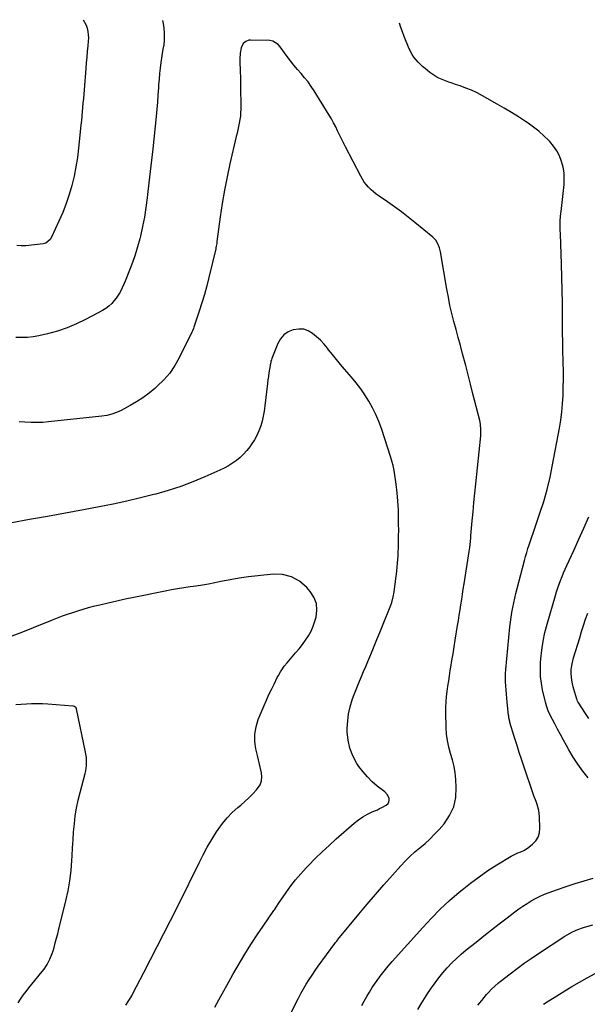
# Model space of a CAD drawing. Units: inches. Extents: x 1926622 to 1931934, y 432374 to 437702.
# Drawn here: x 1927472 to 1927907, y 436938 to 437694 of the extents above; entities that cross this region are included whole.
import ezdxf

# ---------------------------------------------------------------- set-up
doc = ezdxf.new("R2010")
doc.units = ezdxf.units.IN
doc.header["$MEASUREMENT"] = 0
doc.layers.add('7', color=7, linetype='Continuous')
doc.layers.add('8', color=7, linetype='Continuous')

msp = doc.modelspace()

# ---------------------------------------------------------------- linework, layer by layer
at = {"layer": '7', "color": 18}
for points in [[(1927581.25, 437693.28, 1832), (1927581.73, 437691.05, 1832), (1927582.19, 437687.38, 1832), (1927582.42, 437683.68, 1832), (1927582.48, 437679.6, 1832), (1927582.45, 437677.91, 1832), (1927582.14, 437674.56, 1832), (1927581.54, 437671.24, 1832), (1927580.96, 437667.91, 1832), (1927580.71, 437666.24, 1832), (1927579.99, 437661.06, 1832), (1927579.44, 437656.8, 1832), (1927578.96, 437652.52, 1832), (1927578.56, 437648.24, 1832), (1927578.22, 437643.95, 1832), (1927578.06, 437641.57, 1832), (1927577.66, 437636.08, 1832), (1927577.22, 437630.6, 1832), (1927576.72, 437625.13, 1832), (1927576.19, 437619.65, 1832), (1927573.66, 437594.86, 1832), (1927572.74, 437586.08, 1832), (1927571.79, 437577.3, 1832), (1927570.8, 437568.53, 1832), (1927569.79, 437559.76, 1832), (1927569.47, 437557.04, 1832), (1927568.46, 437549.65, 1832), (1927567.28, 437542.3, 1832), (1927565.84, 437534.99, 1832), (1927564.22, 437527.71, 1832), (1927563.7, 437525.57, 1832), (1927562.07, 437519.44, 1832), (1927560.26, 437513.36, 1832), (1927558.16, 437507.38, 1832), (1927555.88, 437501.45, 1832), (1927552.45, 437493.14, 1832), (1927551.73, 437491.42, 1832), (1927550.24, 437488, 1832), (1927548.64, 437484.65, 1832), (1927547.73, 437483.04, 1832), (1927545.62, 437479.99, 1832), (1927544.21, 437478.19, 1832), (1927542.23, 437475.97, 1832), (1927540.1, 437473.93, 1832), (1927537.73, 437472.18, 1832), (1927535.2, 437470.61, 1832), (1927522.19, 437463.66, 1832), (1927515.16, 437460.25, 1832), (1927507.98, 437457.22, 1832), (1927500.59, 437454.76, 1832), (1927493.06, 437452.68, 1832), (1927486.34, 437451.1, 1832), (1927482.04, 437450.31, 1832), (1927477.73, 437449.81, 1832), (1927473.38, 437449.72, 1832), (1927468.68, 437449.95, 1832)], [(1927520.2, 437693.92, 1834), (1927522.52, 437689.7, 1834), (1927523.34, 437687.34, 1834), (1927523.86, 437684.87, 1834), (1927524.21, 437682.39, 1834), (1927524.29, 437679.88, 1834), (1927524.2, 437677.36, 1834), (1927523.87, 437673.78, 1834), (1927523.48, 437669.46, 1834), (1927523.1, 437665.13, 1834), (1927522.73, 437660.81, 1834), (1927522.37, 437656.48, 1834), (1927521.02, 437640.08, 1834), (1927520.74, 437636.7, 1834), (1927520.45, 437633.31, 1834), (1927520.17, 437629.93, 1834), (1927519.87, 437626.55, 1834), (1927519.57, 437623.16, 1834), (1927519.26, 437619.78, 1834), (1927518.93, 437616.4, 1834), (1927518.6, 437613.02, 1834), (1927516.78, 437595.22, 1834), (1927515.87, 437588, 1834), (1927514.75, 437580.81, 1834), (1927513.28, 437573.68, 1834), (1927511.6, 437566.59, 1834), (1927509.57, 437559.6, 1834), (1927507.29, 437552.7, 1834), (1927504.64, 437545.93, 1834), (1927501.75, 437539.24, 1834), (1927495.96, 437526.8, 1834), (1927494.87, 437525, 1834), (1927491.66, 437522.38, 1834), (1927490.68, 437522.05, 1834), (1927489.65, 437521.83, 1834), (1927476.25, 437520.23, 1834), (1927472.75, 437520.12, 1834), (1927469.32, 437520.39, 1834)], [(1927734.11, 436936.7, 1832), (1927736.01, 436940.23, 1832), (1927737.98, 436943.71, 1832), (1927740.02, 436947.14, 1832), (1927742.16, 436950.52, 1832), (1927744.38, 436953.85, 1832), (1927745.38, 436955.3, 1832), (1927748.22, 436959.26, 1832), (1927751.15, 436963.15, 1832), (1927754.24, 436966.92, 1832), (1927757.42, 436970.61, 1832), (1927780.85, 436996.77, 1832), (1927787.49, 437003.87, 1832), (1927794.33, 437010.77, 1832), (1927801.46, 437017.37, 1832), (1927808.79, 437023.77, 1832), (1927811.1, 437025.7, 1832), (1927817.52, 437030.83, 1832), (1927824.09, 437035.76, 1832), (1927830.87, 437040.4, 1832), (1927837.79, 437044.83, 1832), (1927848.56, 437051.4, 1832), (1927850.23, 437052.35, 1832), (1927853.7, 437053.98, 1832), (1927855.49, 437054.66, 1832), (1927858.97, 437056.21, 1832), (1927862.14, 437058.32, 1832), (1927865.09, 437060.68, 1832), (1927867.54, 437063.3, 1832), (1927869.41, 437066.19, 1832), (1927870.38, 437069.49, 1832), (1927870.77, 437073.06, 1832), (1927870.45, 437081.95, 1832), (1927869.89, 437086.63, 1832), (1927868.59, 437091.16, 1832), (1927867.76, 437093.39, 1832), (1927866.15, 437097.87, 1832), (1927865.37, 437100.12, 1832), (1927858.93, 437119.11, 1832), (1927856.9, 437125.16, 1832), (1927854.92, 437131.22, 1832), (1927852.98, 437137.29, 1832), (1927851.08, 437143.38, 1832), (1927847.76, 437154.18, 1832), (1927847.56, 437154.88, 1832), (1927846.96, 437157.72, 1832), (1927846.76, 437159.15, 1832), (1927846.67, 437159.87, 1832), (1927845.6, 437169.78, 1832), (1927845.28, 437172.91, 1832), (1927844.98, 437176.04, 1832), (1927844.72, 437179.17, 1832), (1927844.48, 437182.31, 1832), (1927844.33, 437185.44, 1832), (1927844.29, 437188.58, 1832), (1927844.4, 437191.71, 1832), (1927844.62, 437194.84, 1832), (1927847.67, 437227.57, 1832), (1927848.08, 437231.3, 1832), (1927848.57, 437235.01, 1832), (1927849.18, 437238.7, 1832), (1927849.88, 437242.39, 1832), (1927850.67, 437246.05, 1832), (1927851.49, 437249.71, 1832), (1927852.37, 437253.36, 1832), (1927853.29, 437256.99, 1832), (1927858.91, 437278.66, 1832), (1927859.74, 437281.7, 1832), (1927860.61, 437284.72, 1832), (1927861.56, 437287.73, 1832), (1927862.55, 437290.72, 1832), (1927863.57, 437293.7, 1832), (1927864.59, 437296.68, 1832), (1927865.61, 437299.66, 1832), (1927866.63, 437302.64, 1832), (1927870.79, 437314.86, 1832), (1927873.68, 437324.01, 1832), (1927876.3, 437333.23, 1832), (1927878.52, 437342.55, 1832), (1927880.47, 437351.94, 1832), (1927885.69, 437380.23, 1832), (1927886.7, 437386.45, 1832), (1927887.53, 437392.7, 1832), (1927888.1, 437398.97, 1832), (1927888.48, 437405.26, 1832), (1927888.66, 437411.57, 1832), (1927888.76, 437417.88, 1832), (1927888.72, 437424.18, 1832), (1927888.6, 437430.49, 1832), (1927888.55, 437432.14, 1832), (1927888.36, 437439.27, 1832), (1927888.21, 437446.4, 1832), (1927888.13, 437453.54, 1832), (1927888.08, 437460.67, 1832), (1927888.07, 437466.3, 1832), (1927888, 437476.24, 1832), (1927887.86, 437486.19, 1832), (1927887.62, 437496.13, 1832), (1927887.32, 437506.07, 1832), (1927886.48, 437529.39, 1832), (1927886.38, 437532.34, 1832), (1927886.24, 437536.82, 1832), (1927886.33, 437539.66, 1832), (1927886.59, 437542.48, 1832), (1927886.88, 437545.31, 1832), (1927887.03, 437546.72, 1832), (1927889.21, 437567.34, 1832), (1927889.4, 437571.84, 1832), (1927889.23, 437576.3, 1832), (1927888.5, 437580.71, 1832), (1927887.41, 437585.08, 1832), (1927885.76, 437589.26, 1832), (1927883.75, 437593.23, 1832), (1927881.21, 437596.87, 1832), (1927878.32, 437600.31, 1832), (1927877.46, 437601.2, 1832), (1927873.75, 437604.78, 1832), (1927869.9, 437608.2, 1832), (1927865.84, 437611.36, 1832), (1927861.64, 437614.36, 1832), (1927859.6, 437615.72, 1832), (1927854.24, 437619.21, 1832), (1927848.83, 437622.62, 1832), (1927843.35, 437625.92, 1832), (1927837.82, 437629.14, 1832), (1927826.59, 437635.53, 1832), (1927822.48, 437637.71, 1832), (1927818.3, 437639.71, 1832), (1927814.01, 437641.46, 1832), (1927809.64, 437643.03, 1832), (1927805.99, 437644.23, 1832), (1927803.4, 437645.1, 1832), (1927800.82, 437646.01, 1832), (1927798.25, 437646.96, 1832), (1927795.7, 437647.95, 1832), (1927793.21, 437649.06, 1832), (1927790.81, 437650.32, 1832), (1927788.53, 437651.79, 1832), (1927786.33, 437653.39, 1832), (1927782.6, 437656.38, 1832), (1927780.73, 437657.98, 1832), (1927777.23, 437661.42, 1832), (1927774.12, 437665.22, 1832), (1927772.76, 437667.25, 1832), (1927770.53, 437671.6, 1832), (1927766.51, 437681.12, 1832), (1927765.19, 437684.5, 1832), (1927763.99, 437687.92, 1832), (1927763.01, 437691.35, 1832)], [(1927621.23, 436935.65, 1828), (1927625.82, 436943.97, 1828), (1927630.49, 436952.26, 1828), (1927635.2, 436960.51, 1828), (1927641.01, 436970.58, 1828), (1927645.12, 436977.52, 1828), (1927649.35, 436984.37, 1828), (1927653.76, 436991.12, 1828), (1927658.28, 436997.8, 1828), (1927666.58, 437009.73, 1828), (1927667.03, 437010.39, 1828), (1927668.79, 437013.05, 1828), (1927670.13, 437015.03, 1828), (1927676.09, 437023.73, 1828), (1927679.63, 437028.64, 1828), (1927683.34, 437033.43, 1828), (1927687.27, 437038.03, 1828), (1927691.35, 437042.51, 1828), (1927693.14, 437044.38, 1828), (1927698.31, 437049.62, 1828), (1927703.56, 437054.77, 1828), (1927708.95, 437059.79, 1828), (1927714.42, 437064.71, 1828), (1927728.34, 437076.88, 1828), (1927731.52, 437079.41, 1828), (1927734.84, 437081.72, 1828), (1927738.36, 437083.71, 1828), (1927742.02, 437085.48, 1828), (1927746.07, 437087.21, 1828), (1927747.78, 437087.99, 1828), (1927749.46, 437088.83, 1828), (1927752.71, 437090.72, 1828), (1927754.22, 437092.02, 1828), (1927754.91, 437093.12, 1828), (1927755.12, 437094.4, 1828), (1927755.02, 437095.8, 1828), (1927753.73, 437098.57, 1828), (1927751.65, 437100.82, 1828), (1927745.96, 437105.32, 1828), (1927742.04, 437108.71, 1828), (1927738.36, 437112.33, 1828), (1927735.03, 437116.27, 1828), (1927731.93, 437120.42, 1828), (1927730.34, 437122.78, 1828), (1927727.21, 437128.45, 1828), (1927724.82, 437134.35, 1828), (1927723.52, 437140.59, 1828), (1927722.96, 437147.04, 1828), (1927722.97, 437149.88, 1828), (1927723.28, 437155.41, 1828), (1927723.96, 437160.87, 1828), (1927725.18, 437166.23, 1828), (1927726.77, 437171.53, 1828), (1927727.76, 437174.29, 1828), (1927729.18, 437178.15, 1828), (1927730.66, 437181.98, 1828), (1927732.22, 437185.78, 1828), (1927733.83, 437189.56, 1828), (1927735.46, 437193.33, 1828), (1927737.08, 437197.11, 1828), (1927738.67, 437200.9, 1828), (1927740.24, 437204.7, 1828), (1927741.42, 437207.56, 1828), (1927743.56, 437212.8, 1828), (1927745.7, 437218.03, 1828), (1927747.84, 437223.27, 1828), (1927749.97, 437228.51, 1828), (1927756.38, 437244.25, 1828), (1927757.16, 437246.36, 1828), (1927758.25, 437250.72, 1828), (1927758.45, 437251.83, 1828), (1927758.62, 437252.95, 1828), (1927759.85, 437262.1, 1828), (1927760.23, 437264.97, 1828), (1927760.58, 437267.84, 1828), (1927760.91, 437270.71, 1828), (1927761.22, 437273.58, 1828), (1927761.49, 437276.46, 1828), (1927761.71, 437279.34, 1828), (1927761.88, 437282.22, 1828), (1927762.01, 437285.11, 1828), (1927762.12, 437288.35, 1828), (1927762.25, 437292.86, 1828), (1927762.34, 437297.37, 1828), (1927762.37, 437301.88, 1828), (1927762.36, 437306.39, 1828), (1927762.32, 437310.89, 1828), (1927762.12, 437317.5, 1828), (1927761.76, 437324.09, 1828), (1927761.13, 437330.66, 1828), (1927760.32, 437337.22, 1828), (1927758.81, 437347.79, 1828), (1927758.61, 437349.05, 1828), (1927758.11, 437351.56, 1828), (1927757.49, 437354.04, 1828), (1927756.4, 437357.71, 1828), (1927749.12, 437380.06, 1828), (1927747.15, 437385.45, 1828), (1927744.95, 437390.73, 1828), (1927742.38, 437395.85, 1828), (1927739.58, 437400.85, 1828), (1927736.47, 437405.69, 1828), (1927733.22, 437410.42, 1828), (1927729.73, 437414.97, 1828), (1927726.08, 437419.42, 1828), (1927720.8, 437425.55, 1828), (1927717.69, 437429.22, 1828), (1927714.62, 437432.92, 1828), (1927711.61, 437436.67, 1828), (1927708.64, 437440.46, 1828), (1927707.72, 437441.65, 1828), (1927705.13, 437444.75, 1828), (1927702.4, 437447.7, 1828), (1927699.44, 437450.44, 1828), (1927696.34, 437453.03, 1828), (1927693, 437454.91, 1828), (1927689.53, 437456.12, 1828), (1927685.87, 437456.34, 1828), (1927681.42, 437455.73, 1828), (1927677.62, 437454.1, 1828), (1927674.31, 437451.91, 1828), (1927671.75, 437448.89, 1828), (1927669.69, 437445.31, 1828), (1927665.09, 437433.72, 1828), (1927664.77, 437432.79, 1828), (1927664.41, 437431.36, 1828), (1927664.22, 437430.39, 1828), (1927664.13, 437429.91, 1828), (1927663.3, 437425.44, 1828), (1927662.83, 437422.72, 1828), (1927662.4, 437419.99, 1828), (1927662.03, 437417.26, 1828), (1927661.69, 437414.52, 1828), (1927659.77, 437397.24, 1828), (1927659.22, 437393.35, 1828), (1927658.53, 437389.49, 1828), (1927657.61, 437385.68, 1828), (1927656.54, 437381.89, 1828), (1927655.19, 437378.22, 1828), (1927653.61, 437374.66, 1828), (1927651.71, 437371.26, 1828), (1927649.58, 437367.98, 1828), (1927648.06, 437365.88, 1828), (1927645.79, 437362.99, 1828), (1927643.36, 437360.25, 1828), (1927640.7, 437357.74, 1828), (1927637.88, 437355.38, 1828), (1927634.88, 437353.25, 1828), (1927631.78, 437351.26, 1828), (1927628.56, 437349.5, 1828), (1927625.25, 437347.89, 1828), (1927613.71, 437342.76, 1828), (1927604.48, 437338.93, 1828), (1927595.14, 437335.4, 1828), (1927585.64, 437332.34, 1828), (1927576.04, 437329.57, 1828), (1927574.6, 437329.2, 1828), (1927564.17, 437326.59, 1828), (1927553.71, 437324.13, 1828), (1927543.2, 437321.9, 1828), (1927532.65, 437319.83, 1828), (1927520.51, 437317.57, 1828), (1927506.76, 437315.02, 1828), (1927493.01, 437312.48, 1828), (1927479.25, 437309.94, 1828), (1927465.49, 437307.41, 1828)], [(1927907.71, 437111.56, 1834), (1927903.69, 437116.77, 1834), (1927899.85, 437122.11, 1834), (1927896.31, 437127.63, 1834), (1927892.95, 437133.29, 1834), (1927891.1, 437136.59, 1834), (1927888.82, 437140.7, 1834), (1927886.56, 437144.83, 1834), (1927884.32, 437148.97, 1834), (1927882.1, 437153.12, 1834), (1927878.6, 437159.72, 1834), (1927877, 437163.24, 1834), (1927875.75, 437166.91, 1834), (1927874.97, 437169.83, 1834), (1927874.74, 437170.79, 1834), (1927872.8, 437179.19, 1834), (1927871.85, 437184.37, 1834), (1927871.22, 437189.57, 1834), (1927871.06, 437194.82, 1834), (1927871.23, 437200.08, 1834), (1927871.46, 437203.09, 1834), (1927872.2, 437209.84, 1834), (1927873.2, 437216.54, 1834), (1927874.62, 437223.16, 1834), (1927876.3, 437229.74, 1834), (1927882.61, 437251.58, 1834), (1927883.5, 437254.55, 1834), (1927884.45, 437257.5, 1834), (1927885.48, 437260.42, 1834), (1927886.55, 437263.33, 1834), (1927887.69, 437266.21, 1834), (1927888.87, 437269.07, 1834), (1927890.1, 437271.91, 1834), (1927891.37, 437274.74, 1834), (1927896.69, 437286.28, 1834), (1927900.62, 437294.88, 1834), (1927904.52, 437303.49, 1834), (1927908.38, 437312.12, 1834)], [(1927553.14, 436936.97, 1826), (1927555.41, 436940.56, 1826), (1927557.53, 436944.25, 1826), (1927558.52, 436946.13, 1826), (1927566.84, 436962.26, 1826), (1927571.97, 436972.22, 1826), (1927577.09, 436982.18, 1826), (1927582.2, 436992.15, 1826), (1927587.3, 437002.13, 1826), (1927591.58, 437010.51, 1826), (1927595.61, 437018.5, 1826), (1927599.61, 437026.5, 1826), (1927603.54, 437034.54, 1826), (1927607.43, 437042.6, 1826), (1927609.28, 437046.46, 1826), (1927612.33, 437052.54, 1826), (1927615.54, 437058.52, 1826), (1927618.99, 437064.38, 1826), (1927622.59, 437070.14, 1826), (1927623.77, 437071.96, 1826), (1927627.1, 437076.57, 1826), (1927630.69, 437080.95, 1826), (1927634.66, 437084.99, 1826), (1927638.89, 437088.79, 1826), (1927641.21, 437090.68, 1826), (1927644.4, 437093.43, 1826), (1927647.5, 437096.29, 1826), (1927650.44, 437099.32, 1826), (1927653.27, 437102.44, 1826), (1927656.03, 437106.39, 1826), (1927657.18, 437109.25, 1826), (1927657.46, 437112.31, 1826), (1927657.18, 437115.52, 1826), (1927656.37, 437118.85, 1826), (1927655.58, 437122.17, 1826), (1927654.78, 437125.5, 1826), (1927653.99, 437128.83, 1826), (1927652.8, 437133.82, 1826), (1927652, 437139.6, 1826), (1927651.93, 437145.32, 1826), (1927652.93, 437150.95, 1826), (1927654.66, 437156.52, 1826), (1927659.16, 437167.29, 1826), (1927660.95, 437171.43, 1826), (1927662.79, 437175.54, 1826), (1927664.73, 437179.62, 1826), (1927666.72, 437183.67, 1826), (1927669.25, 437188.67, 1826), (1927670.05, 437190.18, 1826), (1927671.73, 437193.15, 1826), (1927672.63, 437194.6, 1826), (1927674.56, 437197.41, 1826), (1927676.71, 437200.05, 1826), (1927680.67, 437204.55, 1826), (1927683.34, 437207.67, 1826), (1927685.96, 437210.84, 1826), (1927688.49, 437214.07, 1826), (1927690.96, 437217.35, 1826), (1927693.19, 437220.76, 1826), (1927695.16, 437224.3, 1826), (1927696.75, 437228.02, 1826), (1927698.07, 437231.88, 1826), (1927698.98, 437235.09, 1826), (1927699.63, 437240.44, 1826), (1927699.26, 437245.55, 1826), (1927697.39, 437250.33, 1826), (1927694.51, 437254.88, 1826), (1927691.82, 437257.94, 1826), (1927686.22, 437262.66, 1826), (1927680.12, 437266.13, 1826), (1927673.29, 437267.71, 1826), (1927665.97, 437268.03, 1826), (1927654.36, 437266.8, 1826), (1927647.21, 437265.94, 1826), (1927640.09, 437264.94, 1826), (1927633, 437263.72, 1826), (1927625.93, 437262.36, 1826), (1927621.25, 437261.39, 1826), (1927616.53, 437260.47, 1826), (1927611.8, 437259.62, 1826), (1927607.05, 437258.89, 1826), (1927602.28, 437258.23, 1826), (1927597.52, 437257.57, 1826), (1927592.77, 437256.84, 1826), (1927588.03, 437256.01, 1826), (1927583.31, 437255.11, 1826), (1927559.22, 437250.23, 1826), (1927552.64, 437248.86, 1826), (1927546.08, 437247.43, 1826), (1927539.54, 437245.93, 1826), (1927533.01, 437244.37, 1826), (1927528.06, 437243.16, 1826), (1927524.03, 437242.11, 1826), (1927520.02, 437241, 1826), (1927516.03, 437239.78, 1826), (1927512.07, 437238.5, 1826), (1927508.14, 437237.13, 1826), (1927504.22, 437235.71, 1826), (1927500.32, 437234.23, 1826), (1927496.45, 437232.7, 1826), (1927481.9, 437226.83, 1826), (1927473.76, 437223.6, 1826), (1927465.6, 437220.45, 1826)], [(1927908.34, 437157.24, 1836), (1927905.8, 437161, 1836), (1927900.08, 437169.75, 1836), (1927899.91, 437170.03, 1836), (1927899.6, 437170.61, 1836), (1927899.22, 437171.52, 1836), (1927899.02, 437172.15, 1836), (1927896.83, 437179.85, 1836), (1927896.36, 437181.59, 1836), (1927895.51, 437185.08, 1836), (1927894.85, 437188.6, 1836), (1927894.66, 437192.16, 1836), (1927894.83, 437194.87, 1836), (1927895.47, 437199.33, 1836), (1927896.56, 437203.7, 1836), (1927901.28, 437219.3, 1836), (1927902.75, 437224.02, 1836), (1927904.25, 437228.72, 1836), (1927905.81, 437233.41, 1836), (1927907.4, 437238.08, 1836)], [(1927470.35, 436938.78, 1824), (1927472.35, 436941.76, 1824), (1927474.38, 436944.72, 1824), (1927476.49, 436947.63, 1824), (1927478.64, 436950.5, 1824), (1927480.87, 436953.31, 1824), (1927483.16, 436956.08, 1824), (1927488.91, 436962.86, 1824), (1927490.32, 436964.64, 1824), (1927492.81, 436968.4, 1824), (1927494.86, 436972.44, 1824), (1927496.5, 436976.65, 1824), (1927497.19, 436978.81, 1824), (1927497.94, 436981.44, 1824), (1927498.93, 436984.95, 1824), (1927499.89, 436988.46, 1824), (1927500.81, 436991.98, 1824), (1927501.72, 436995.51, 1824), (1927507.13, 437017.16, 1824), (1927508.8, 437024.86, 1824), (1927510.17, 437032.59, 1824), (1927511.07, 437040.4, 1824), (1927511.66, 437048.25, 1824), (1927511.81, 437051.7, 1824), (1927512.14, 437057.86, 1824), (1927512.52, 437064.01, 1824), (1927513.01, 437070.16, 1824), (1927513.55, 437076.3, 1824), (1927514.3, 437082.41, 1824), (1927515.25, 437088.48, 1824), (1927516.49, 437094.5, 1824), (1927517.93, 437100.49, 1824), (1927521.81, 437114.97, 1824), (1927522.27, 437117, 1824), (1927522.85, 437121.1, 1824), (1927522.93, 437125.26, 1824), (1927522.81, 437127.34, 1824), (1927522.18, 437131.45, 1824), (1927515.21, 437164.55, 1824), (1927514.85, 437165.44, 1824), (1927513.76, 437166.4, 1824), (1927512.85, 437166.74, 1824), (1927512.36, 437166.82, 1824), (1927493.08, 437168.17, 1824), (1927488.99, 437168.38, 1824), (1927484.9, 437168.5, 1824), (1927480.8, 437168.48, 1824), (1927476.71, 437168.35, 1824), (1927472.62, 437168.09, 1824), (1927468.54, 437167.75, 1824)], [(1927776.96, 436933.8, 1834), (1927779.5, 436937.98, 1834), (1927782.09, 436942.12, 1834), (1927784.75, 436946.23, 1834), (1927787.45, 436950.3, 1834), (1927790.28, 436954.29, 1834), (1927793.21, 436958.19, 1834), (1927796.31, 436961.96, 1834), (1927799.52, 436965.64, 1834), (1927799.69, 436965.84, 1834), (1927803.15, 436969.46, 1834), (1927806.72, 436972.98, 1834), (1927810.44, 436976.33, 1834), (1927814.27, 436979.57, 1834), (1927821.7, 436985.58, 1834), (1927827.6, 436990.3, 1834), (1927833.52, 436994.98, 1834), (1927839.49, 436999.6, 1834), (1927845.48, 437004.19, 1834), (1927851.45, 437008.71, 1834), (1927854.52, 437010.96, 1834), (1927857.64, 437013.13, 1834), (1927860.84, 437015.19, 1834), (1927864.09, 437017.17, 1834), (1927867.42, 437019, 1834), (1927870.81, 437020.71, 1834), (1927874.29, 437022.23, 1834), (1927877.83, 437023.61, 1834), (1927884.16, 437025.89, 1834), (1927890.93, 437028.25, 1834), (1927897.74, 437030.51, 1834), (1927904.6, 437032.61, 1834), (1927911.48, 437034.61, 1834)], [(1927823.22, 436936.98, 1836), (1927826.14, 436940.69, 1836), (1927829.8, 436945.19, 1836), (1927830.98, 436946.58, 1836), (1927833.46, 436949.25, 1836), (1927836.1, 436951.77, 1836), (1927838.86, 436954.15, 1836), (1927840.28, 436955.29, 1836), (1927847.92, 436961.25, 1836), (1927853.23, 436965.28, 1836), (1927858.6, 436969.23, 1836), (1927864.07, 436973.04, 1836), (1927869.6, 436976.77, 1836), (1927889.72, 436989.96, 1836), (1927891.67, 436991.17, 1836), (1927895.71, 436993.34, 1836), (1927899.92, 436995.17, 1836), (1927904.24, 436996.72, 1836), (1927906.64, 436997.46, 1836), (1927911.25, 436998.82, 1836)], [(1927873.36, 436937.73, 1838), (1927876.25, 436939.62, 1838), (1927895.14, 436951.36, 1838), (1927901.01, 436954.85, 1838), (1927906.96, 436958.18, 1838), (1927913.04, 436961.29, 1838)]]:
    msp.add_polyline3d(points, dxfattribs=at)
at = {"layer": '8', "color": 18}
msp.add_polyline3d([(1927672.43, 436916.39, 1830), (1927683.54, 436938.69, 1830), (1927685.43, 436942.37, 1830), (1927687.38, 436946.02, 1830), (1927689.41, 436949.62, 1830), (1927691.5, 436953.19, 1830), (1927693.68, 436956.71, 1830), (1927695.92, 436960.19, 1830), (1927698.25, 436963.6, 1830), (1927700.65, 436966.98, 1830), (1927713.36, 436984.4, 1830), (1927713.94, 436985.17, 1830), (1927714.83, 436986.31, 1830), (1927715.44, 436987.06, 1830), (1927715.75, 436987.44, 1830), (1927731.86, 437006.98, 1830), (1927738.18, 437014.55, 1830), (1927744.56, 437022.08, 1830), (1927751.04, 437029.52, 1830), (1927757.57, 437036.91, 1830), (1927763.91, 437044.01, 1830), (1927767.41, 437047.72, 1830), (1927771.02, 437051.31, 1830), (1927774.81, 437054.71, 1830), (1927778.71, 437057.98, 1830), (1927782.61, 437061.27, 1830), (1927786.38, 437064.68, 1830), (1927789.97, 437068.29, 1830), (1927793.42, 437072.04, 1830), (1927797.16, 437076.32, 1830), (1927801.44, 437082.62, 1830), (1927804.63, 437089.29, 1830), (1927806.16, 437096.53, 1830), (1927806.59, 437104.14, 1830), (1927806.18, 437110.35, 1830), (1927805.65, 437115.44, 1830), (1927804.86, 437120.49, 1830), (1927803.67, 437125.46, 1830), (1927802.22, 437130.37, 1830), (1927800.81, 437135.28, 1830), (1927799.71, 437140.25, 1830), (1927799.09, 437145.31, 1830), (1927798.78, 437150.41, 1830), (1927798.62, 437161.88, 1830), (1927798.66, 437165.94, 1830), (1927798.82, 437169.98, 1830), (1927799.15, 437174.02, 1830), (1927799.61, 437178.04, 1830), (1927800.17, 437182.06, 1830), (1927800.76, 437186.08, 1830), (1927801.37, 437190.09, 1830), (1927802, 437194.1, 1830), (1927802.4, 437196.54, 1830), (1927803.24, 437201.77, 1830), (1927804.08, 437206.99, 1830), (1927804.92, 437212.22, 1830), (1927805.76, 437217.45, 1830), (1927807.53, 437228.54, 1830), (1927808.17, 437232.55, 1830), (1927808.81, 437236.56, 1830), (1927809.45, 437240.57, 1830), (1927810.08, 437244.58, 1830), (1927810.71, 437248.59, 1830), (1927811.34, 437252.6, 1830), (1927811.96, 437256.61, 1830), (1927812.59, 437260.63, 1830), (1927816.46, 437285.61, 1830), (1927816.89, 437288.63, 1830), (1927817.39, 437293.17, 1830), (1927817.68, 437296.2, 1830), (1927817.82, 437297.72, 1830), (1927818.81, 437308.94, 1830), (1927819.45, 437316.07, 1830), (1927820.11, 437323.19, 1830), (1927820.81, 437330.31, 1830), (1927821.53, 437337.43, 1830), (1927825.33, 437374.42, 1830), (1927825.45, 437375.9, 1830), (1927825.5, 437378.85, 1830), (1927825.12, 437383.27, 1830), (1927824.53, 437386.17, 1830), (1927819.38, 437406.7, 1830), (1927817.55, 437413.89, 1830), (1927815.7, 437421.08, 1830), (1927813.81, 437428.26, 1830), (1927811.9, 437435.43, 1830), (1927811.36, 437437.42, 1830), (1927809.7, 437443.59, 1830), (1927808.04, 437449.76, 1830), (1927806.39, 437455.94, 1830), (1927804.74, 437462.11, 1830), (1927803.18, 437468.31, 1830), (1927801.74, 437474.53, 1830), (1927800.47, 437480.79, 1830), (1927799.31, 437487.07, 1830), (1927794.44, 437515.68, 1830), (1927793.68, 437518.82, 1830), (1927792.5, 437521.82, 1830), (1927790.83, 437524.53, 1830), (1927788.61, 437526.82, 1830), (1927774.7, 437538.28, 1830), (1927769.59, 437542.38, 1830), (1927764.41, 437546.37, 1830), (1927759.13, 437550.23, 1830), (1927753.77, 437553.99, 1830), (1927747.3, 437558.4, 1830), (1927745.18, 437559.95, 1830), (1927743.13, 437561.59, 1830), (1927741.18, 437563.35, 1830), (1927739.31, 437565.2, 1830), (1927737.59, 437567.18, 1830), (1927735.98, 437569.24, 1830), (1927734.56, 437571.43, 1830), (1927733.25, 437573.71, 1830), (1927721.59, 437596.19, 1830), (1927720.02, 437599.26, 1830), (1927718.49, 437602.35, 1830), (1927717.01, 437605.45, 1830), (1927715.55, 437608.58, 1830), (1927714.06, 437611.68, 1830), (1927712.49, 437614.74, 1830), (1927710.81, 437617.74, 1830), (1927709.05, 437620.7, 1830), (1927697.6, 437639.16, 1830), (1927695.29, 437642.67, 1830), (1927692.84, 437646.09, 1830), (1927690.21, 437649.36, 1830), (1927687.46, 437652.54, 1830), (1927684.66, 437655.69, 1830), (1927681.95, 437658.91, 1830), (1927679.34, 437662.22, 1830), (1927676.82, 437665.59, 1830), (1927671.4, 437673.1, 1830), (1927669.81, 437674.92, 1830), (1927665.78, 437677.44, 1830), (1927663.44, 437677.83, 1830), (1927648.67, 437678.22, 1830), (1927647.4, 437678.11, 1830), (1927645.08, 437677.28, 1830), (1927643.16, 437675.64, 1830), (1927641.54, 437672.25, 1830), (1927640.85, 437668.25, 1830), (1927640.51, 437663.81, 1830), (1927640.51, 437661.59, 1830), (1927640.74, 437654.62, 1830), (1927640.91, 437648.9, 1830), (1927641.04, 437643.18, 1830), (1927641.12, 437637.46, 1830), (1927641.17, 437631.74, 1830), (1927641.19, 437625.1, 1830), (1927641.12, 437622.45, 1830), (1927640.93, 437619.8, 1830), (1927640.57, 437617.18, 1830), (1927640.1, 437614.57, 1830), (1927639.54, 437611.97, 1830), (1927638.96, 437609.37, 1830), (1927638.38, 437606.77, 1830), (1927637.78, 437604.18, 1830), (1927632.92, 437583.21, 1830), (1927630.73, 437573.12, 1830), (1927628.74, 437563, 1830), (1927627.03, 437552.82, 1830), (1927625.53, 437542.6, 1830), (1927622.98, 437523.49, 1830), (1927622.79, 437522.12, 1830), (1927622.46, 437520.07, 1830), (1927622.19, 437518.72, 1830), (1927622.04, 437518.05, 1830), (1927616.74, 437495.98, 1830), (1927615.08, 437489.45, 1830), (1927613.32, 437482.96, 1830), (1927611.4, 437476.51, 1830), (1927609.37, 437470.1, 1830), (1927605.53, 437458.5, 1830), (1927605.33, 437457.9, 1830), (1927604.93, 437456.72, 1830), (1927604.27, 437454.96, 1830), (1927603.74, 437453.83, 1830), (1927594.08, 437434.31, 1830), (1927590.62, 437428.24, 1830), (1927586.72, 437422.51, 1830), (1927582.18, 437417.27, 1830), (1927577.2, 437412.36, 1830), (1927575.39, 437410.77, 1830), (1927570.88, 437407.08, 1830), (1927566.21, 437403.6, 1830), (1927561.32, 437400.45, 1830), (1927556.28, 437397.52, 1830), (1927549.41, 437393.82, 1830), (1927545.9, 437392.17, 1830), (1927542.23, 437390.89, 1830), (1927538.45, 437389.98, 1830), (1927534.61, 437389.39, 1830), (1927493.74, 437385, 1830), (1927489.3, 437384.64, 1830), (1927484.85, 437384.44, 1830), (1927480.4, 437384.49, 1830), (1927475.48, 437384.73, 1830), (1927471.28, 437385.16, 1830)], dxfattribs=at)

doc.saveas('drawing.dxf')
